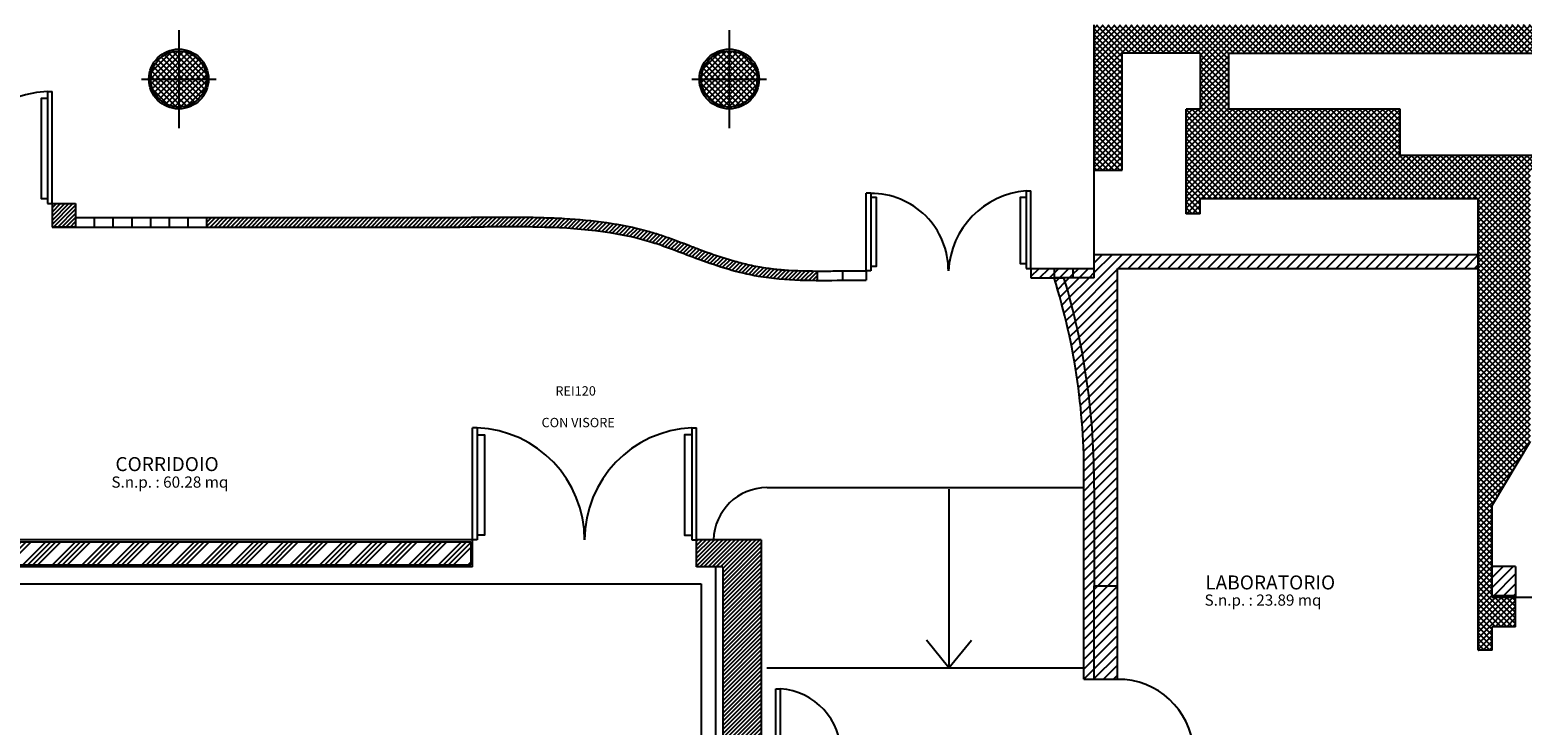
# Model space of a CAD drawing. Units: centimetres. Extents: x 12 to 3128, y -538 to 4398.
# Drawn here: x 822 to 835, y -504 to -498 of the extents above; entities that cross this region are included whole.
import ezdxf
from ezdxf.enums import TextEntityAlignment as Align

# ---------------------------------------------------------------- set-up
doc = ezdxf.new("R2010")
doc.units = ezdxf.units.CM
doc.header["$LTSCALE"] = 10
doc.header["$MEASUREMENT"] = 0
doc.linetypes.add('xrif_ESE PRG Interrato stralcio_03|TRATTEGGIATA2', pattern=[0.375, 0.25, -0.125])
doc.linetypes.add('xrif_ESE PRG Interrato stralcio_170609$0$DASHED2', pattern=[0.375, 0.25, -0.125])
for name, color, linetype in [('xrif_ESE PRG Interrato stralcio_170609$0$Assi', 140, 'xrif_ESE PRG Interrato stralcio_03|TRATTEGGIATA2'), ("xrif_ESE PRG Interrato stralcio_170609$0$Destinazioni d'uso", 3, 'Continuous'), ('xrif_ESE PRG Interrato stralcio_170609$0$Intonaco', 251, 'Continuous'), ('xrif_ESE PRG Interrato stralcio_170609$0$Pareti REI 120', 252, 'Continuous'), ('xrif_ESE PRG Interrato stralcio_170609$0$Porte', 4, 'Continuous'), ('xrif_ESE PRG Interrato stralcio_170609$0$Porte Tagliafuoco', 4, 'Continuous'), ('xrif_ESE PRG Interrato stralcio_170609$0$Retini muri', 252, 'Continuous'), ('xrif_ESE PRG Interrato stralcio_170609$0$Retini muri REI 120', 251, 'Continuous'), ('xrif_ESE PRG Interrato stralcio_170609$0$Retini strutture', 253, 'Continuous'), ('xrif_ESE PRG Interrato stralcio_170609$0$Scale', 5, 'Continuous'), ('xrif_ESE PRG Interrato stralcio_170609$0$Strutture', 2, 'Continuous'), ('xrif_ESE PRG Interrato stralcio_170609$0$Strutture non portanti', 4, 'Continuous'), ('xrif_ESE PRG Interrato stralcio_170609$0$Testi dati vano', 5, 'Continuous'), ('xrif_ESE PRG Interrato stralcio_170609$0$Testi_100', 2, 'Continuous')]:
    doc.layers.add(name, color=color, linetype=linetype)
doc.styles.add('xrif_ESE PRG Interrato stralcio_170609$0$Quote', font='arial.ttf')
pattern_1 = [(45, (-976.890244, -617.563492), (-0.02474873734, 0.02474873734), []), (135, (-976.890244, -617.563492), (-0.02474873734, -0.02474873734), [])]
pattern_2 = [(45, (788.06357, -540.56588), (-0.042426407, 0.042426407), [])]
pattern_3 = [(45, (788.063571, -540.565878), (-0.01767767, 0.01767767), [])]

msp = doc.modelspace()

# ---------------------------------------------------------------- hatches: boundary and pattern name
at = {"layer": 'xrif_ESE PRG Interrato stralcio_170609$0$Retini muri'}
h = msp.add_hatch(dxfattribs=at)
h.set_pattern_fill('ANSI31', color=256, scale=0.2, style=0)
h.set_pattern_definition(pattern_3)
h.paths.add_polyline_path([(822.527, -499.407), (822.326, -499.407), (822.326, -499.608), (822.527, -499.608)])
h = msp.add_hatch(dxfattribs=at)
h.set_pattern_fill('ANSI31', color=256, scale=0.2, style=0)
h.set_pattern_definition(pattern_3)
edge = h.paths.add_edge_path()
edge.add_spline(control_points=[(828.885, -499.985), (828.803, -499.985), (828.72, -499.983), (828.595, -499.975), (828.551, -499.971), (828.486, -499.963), (828.464, -499.96), (828.42, -499.954), (828.399, -499.95), (828.353, -499.942), (828.329, -499.937), (828.263, -499.922), (828.222, -499.912), (828.131, -499.886), (828.081, -499.871), (828.007, -499.846), (827.983, -499.838), (827.934, -499.821), (827.909, -499.812), (827.852, -499.79), (827.818, -499.777), (827.727, -499.742), (827.669, -499.72), (827.571, -499.685), (827.532, -499.672), (827.473, -499.654), (827.454, -499.649), (827.318, -499.611), (827.199, -499.587), (826.961, -499.552), (826.84, -499.542), (826.66, -499.531), (826.601, -499.529), (826.481, -499.525), (826.422, -499.524), (826.269, -499.522), (826.175, -499.522), (825.995, -499.523), (825.909, -499.524), (825.823, -499.527)], knot_values=[0, 0, 0, 0, 31.198139, 31.198139, 48.29143, 48.29143, 56.838075, 56.838075, 65.38472, 65.38472, 74.977723, 74.977723, 91.598333, 91.598333, 111.329283, 111.329283, 121.194758, 121.194758, 131.060233, 131.060233, 144.449739, 144.449739, 167.441106, 167.441106, 182.469754, 182.469754, 189.74893, 189.74893, 233.662613, 233.662613, 277.576296, 277.576296, 299.533138, 299.533138, 321.489979, 321.489979, 356.259187, 356.259187, 388.616877, 388.616877, 388.616877, 388.616877], degree=3, periodic=0)
edge.add_line((825.823, -499.527), (823.651, -499.527))
edge.add_line((823.651, -499.527), (823.651, -499.608))
edge.add_line((823.651, -499.608), (825.823, -499.608))
edge.add_spline(control_points=[(825.823, -499.608), (826.045, -499.604), (826.595, -499.595), (827.3, -499.652), (827.9, -499.901), (828.439, -500.072), (828.861, -500.067), (829.104, -500.064)], knot_values=[0, 0, 0, 0, 0.833625, 2.067116, 2.60137, 3.265985, 4.170766, 4.170766, 4.170766, 4.170766], degree=3, periodic=0)
edge.add_line((828.886, -500.065), (828.885, -499.985))
h = msp.add_hatch(dxfattribs=at)
h.set_pattern_fill('ANSI31', color=256, scale=0.48, style=0)
h.set_pattern_definition(pattern_2)
h.paths.add_polyline_path([(834.553, -499.842), (831.261, -499.842), (831.261, -500.043), (831.002, -500.043, -0.075675), (831.261, -501.841), (831.261, -502.584), (831.261, -502.682), (831.461, -502.682), (831.461, -502.584), (831.461, -501.23), (831.461, -499.962), (834.553, -499.962)])
h = msp.add_hatch(dxfattribs=at)
h.set_pattern_fill('ANSI31', color=256, scale=0.48, style=0)
h.set_pattern_definition(pattern_2)
h.paths.add_polyline_path([(831.461, -502.682), (831.261, -502.682), (831.261, -503.483), (831.265, -503.483), (831.461, -503.483)])
h.paths.add_polyline_path([(831.261, -502.584), (831.261, -501.74, 0.071446), (831.002, -500.043), (830.918, -500.043, -0.081212), (831.172, -501.84), (831.172, -503.483), (831.261, -503.483)])
h.paths.add_polyline_path([(834.874, -502.517), (834.674, -502.517), (834.674, -502.768), (834.874, -502.768)])
h.paths.add_polyline_path([(831.079, -499.962), (830.918, -499.962), (830.918, -500.043), (831.002, -500.043), (831.079, -500.043)])
h.paths.add_polyline_path([(830.918, -499.962), (830.718, -499.962), (830.718, -500.043), (830.918, -500.043)])
h = msp.add_hatch(dxfattribs=at)
h.set_pattern_fill('ANSI31', color=256, scale=0.48, style=0)
h.set_pattern_definition(pattern_2)
h.paths.add_polyline_path([(831.261, -500.043), (831.261, -499.962), (831.079, -499.962), (831.079, -500.043)])
h = msp.add_hatch(dxfattribs=at)
h.set_pattern_fill('ANSI31', color=256, scale=0.2, style=0)
h.set_pattern_definition([(45, (742.931271, -536.344304), (-0.0176776695, 0.0176776695), [])])
h.paths.add_polyline_path([(828.077, -507.392), (828.358, -507.392), (828.358, -509.787), (828.455, -509.788), (828.455, -507.384), (828.455, -504.205), (828.532, -504.205), (828.532, -504.125), (828.406, -504.125), (828.406, -502.288), (827.852, -502.288), (827.852, -502.52), (828.077, -502.52)])
h.paths.add_polyline_path([(828.888, -509.793), (813.087, -509.614), (813.087, -510.093), (813.328, -510.093), (813.328, -510.357), (814.492, -510.357), (814.492, -510.446), (814.572, -510.446), (814.572, -510.357), (816.169, -510.357), (816.169, -511.336), (814.572, -511.336), (814.572, -511.088), (814.492, -511.088), (814.492, -511.336), (814.05, -511.336), (814.05, -511.417), (816.169, -511.417), (816.169, -513.928), (816.289, -513.928), (816.41, -513.928), (816.41, -513.808), (816.329, -513.808), (816.329, -510.357), (817.726, -510.357), (817.726, -510.093), (817.982, -510.093), (817.982, -510.357), (819.387, -510.357), (819.387, -512.733), (817.34, -512.733), (817.34, -512.933), (817.669, -512.933), (817.669, -513.014), (817.75, -513.014), (817.75, -512.933), (819.387, -512.933), (819.387, -513.808), (818.111, -513.808), (818.111, -513.615), (817.982, -513.615), (817.982, -513.88), (817.726, -513.88), (817.726, -513.615), (817.75, -513.615), (817.75, -513.575), (817.669, -513.575), (817.669, -513.808), (817.453, -513.808), (817.453, -513.928), (821.81, -513.928), (821.81, -513.808), (821.232, -513.808), (821.232, -513.567), (821.136, -513.567), (821.136, -513.808), (819.443, -513.808), (819.443, -512.925), (821.136, -512.925), (821.136, -513.006), (821.232, -513.006), (821.232, -512.925), (821.666, -512.925), (821.666, -512.741), (819.547, -512.741), (819.547, -510.357), (822.605, -510.357), (822.605, -510.093), (822.861, -510.093), (822.861, -510.357), (825.742, -510.357), (825.742, -513.652), (825.947, -513.652), (825.947, -512.091), (826.208, -512.091), (826.208, -511.798), (826.023, -511.798), (826.023, -510.474), (828.868, -510.474), (828.868, -511.798), (828.186, -511.798), (828.186, -512.079), (828.294, -512.079), (828.294, -512.231), (828.358, -512.231), (828.358, -512.079), (828.852, -512.079), (828.852, -512.099), (829.129, -512.099), (829.129, -508.068), (829.126, -508.068), (829.126, -508.068), (829.129, -508.068), (829.129, -506.847), (829.245, -506.847), (829.245, -506.75), (829.129, -506.75), (829.129, -505.182), (829.216, -505.182), (829.307, -505.091), (829.307, -504.919), (829.307, -504.906), (828.888, -504.906)])
at = {"layer": 'xrif_ESE PRG Interrato stralcio_170609$0$Retini muri REI 120'}
h = msp.add_hatch(dxfattribs=at)
h.set_pattern_fill('ANSI34', color=256, scale=0.24, style=0)
h.set_pattern_definition([(45, (-976.89024, -617.5635), (-0.12727922, 0.12727922), []), (45, (-976.84782, -617.5635), (-0.12727922, 0.12727922), []), (45, (-976.8054, -617.5635), (-0.12727922, 0.12727922), []), (45, (-976.76297, -617.5635), (-0.12727922, 0.12727922), [])])
h.paths.add_polyline_path([(820.988, -502.304), (820.988, -502.504), (825.916, -502.504), (825.916, -502.304)])
at = {"layer": 'xrif_ESE PRG Interrato stralcio_170609$0$Retini strutture'}
h = msp.add_hatch(dxfattribs=at)
h.set_pattern_fill('ANSI37', color=256, scale=0.28, style=0)
h.set_pattern_definition([(45, (742.93127, -536.344304), (-0.024748737, 0.024748737), []), (135, (742.93127, -536.344304), (-0.024748737, -0.024748737), [])])
h.paths.add_polyline_path([(844.937, -504.255), (844.656, -504.255), (844.656, -504.331), (842.421, -504.331), (842.421, -498.995), (833.883, -498.995), (833.883, -498.599), (832.411, -498.599), (832.411, -498.117), (835.23, -498.117), (835.23, -497.877), (832.116, -497.877), (831.261, -497.877), (831.261, -499.12), (831.501, -499.12), (831.501, -498.117), (832.17, -498.117), (832.17, -498.599), (832.05, -498.599), (832.05, -499.494), (832.17, -499.494), (832.17, -499.366), (834.553, -499.366), (834.553, -499.917), (834.553, -499.917), (834.553, -503.234), (834.674, -503.234), (834.674, -503.033), (834.874, -503.033), (834.874, -502.782), (834.674, -502.782), (834.674, -501.992), (834.998, -501.444), (834.998, -499.115), (839.051, -499.115), (839.412, -499.476), (840.816, -499.476), (841.177, -499.115), (842.301, -499.115), (842.301, -504.331), (841.177, -504.331), (840.816, -503.97), (839.412, -503.97), (839.051, -504.331), (837.546, -504.331), (837.546, -501.193), (837.346, -501.193), (837.089, -501.627), (837.089, -502.517), (836.038, -502.517), (836.038, -502.782), (837.089, -502.782), (837.089, -504.668), (836.038, -504.668), (836.038, -504.933), (836.816, -504.933), (836.816, -505.334), (837.057, -505.334), (837.057, -504.933), (844.656, -504.933), (844.656, -506.979), (837.057, -506.979), (837.057, -506.377), (836.816, -506.377), (836.816, -514.522), (837.073, -514.522), (837.073, -514.153), (840.684, -514.153), (841.503, -513.519), (841.503, -513.319), (837.723, -513.319), (837.723, -512.773), (838.509, -512.532), (838.509, -510.077), (837.723, -509.836), (837.723, -508.127), (844.175, -508.127), (844.937, -508.127)])
h = msp.add_hatch(dxfattribs=at)
h.set_pattern_fill('ANSI37', color=256, scale=0.28, style=0)
h.set_pattern_definition(pattern_1)
h.paths.add_polyline_path([(823.652, -498.34, 1), (823.172, -498.34, 1)])
h = msp.add_hatch(dxfattribs=at)
h.set_pattern_fill('ANSI37', color=256, scale=0.28, style=0)
h.set_pattern_definition(pattern_1)
h.paths.add_polyline_path([(828.372, -498.34, 1), (827.892, -498.34, 1)])

# ---------------------------------------------------------------- linework, layer by layer
at = {"layer": 'xrif_ESE PRG Interrato stralcio_170609$0$Assi'}
for p, q in [((823.412, -497.92), (823.412, -498.76)), ((828.132, -497.92), (828.132, -498.76)), ((823.092, -498.34), (823.732, -498.34)), ((827.812, -498.34), (828.452, -498.34))]:
    msp.add_line(p, q, dxfattribs=at)
at = {"layer": 'xrif_ESE PRG Interrato stralcio_170609$0$Intonaco', "linetype": 'Continuous'}
for p, q in [((825.932, -502.288), (820.972, -502.288)), ((825.932, -502.52), (825.932, -502.288)), ((825.932, -502.52), (820.972, -502.52))]:
    msp.add_line(p, q, dxfattribs=at)
at = {"layer": 'xrif_ESE PRG Interrato stralcio_170609$0$Intonaco'}
for centre in [(823.412, -498.34), (828.132, -498.34)]:
    msp.add_circle(centre, 0.256, dxfattribs=at)
at = {"layer": 'xrif_ESE PRG Interrato stralcio_170609$0$Pareti REI 120'}
for p, q in [((820.988, -502.304), (825.916, -502.304)), ((825.916, -502.304), (825.916, -502.503)), ((820.988, -502.503), (825.916, -502.503))]:
    msp.add_line(p, q, dxfattribs=at)
at = {"layer": 'xrif_ESE PRG Interrato stralcio_170609$0$Porte'}
for p, q in [((822.688, -499.527), (822.688, -499.608)), ((822.848, -499.527), (822.848, -499.608)), ((823.009, -499.527), (823.009, -499.608)), ((823.169, -499.527), (823.169, -499.608)), ((823.33, -499.527), (823.33, -499.608)), ((823.49, -499.527), (823.49, -499.608)), ((823.651, -499.527), (823.651, -499.608)), ((828.885, -499.985), (828.886, -500.065)), ((829.104, -499.983), (829.104, -500.064)), ((827.812, -502.288), (827.852, -502.288)), ((828.532, -504.125), (828.532, -503.565)), ((828.532, -503.565), (828.572, -503.565)), ((828.572, -504.125), (828.572, -503.565))]:
    msp.add_line(p, q, dxfattribs=at)
msp.add_arc((828.53, -504.126), 0.563, 0.1008, 85.7735, dxfattribs=at)
at = {"layer": 'xrif_ESE PRG Interrato stralcio_170609$0$Porte Tagliafuoco'}
for p, q in [((822.286, -498.447), (822.326, -498.447)), ((822.286, -498.447), (822.286, -499.407)), ((822.326, -499.407), (822.326, -498.447)), ((829.345, -499.319), (829.305, -499.319)), ((829.305, -499.983), (829.305, -499.319)), ((829.345, -499.319), (829.345, -499.983)), ((829.345, -499.351), (829.395, -499.351)), ((830.678, -499.298), (830.718, -499.298)), ((830.678, -499.298), (830.678, -499.962)), ((830.718, -499.962), (830.718, -499.298)), ((822.286, -499.407), (822.326, -499.407)), ((829.345, -499.983), (829.305, -499.983)), ((830.678, -499.962), (830.718, -499.962)), ((825.932, -502.288), (825.932, -501.328)), ((825.972, -501.328), (825.932, -501.328)), ((825.932, -502.288), (825.932, -501.328)), ((825.972, -501.328), (825.932, -501.328)), ((825.972, -501.328), (825.972, -502.288)), ((827.812, -501.328), (827.852, -501.328)), ((827.812, -501.328), (827.812, -502.288)), ((827.812, -501.328), (827.852, -501.328)), ((827.852, -502.288), (827.852, -501.328)), ((825.972, -502.288), (825.932, -502.288)), ((825.972, -502.288), (825.932, -502.288)), ((827.812, -502.288), (827.852, -502.288))]:
    msp.add_line(p, q, dxfattribs=at)
for points in [[(822.286, -499.367), (822.236, -499.367), (822.236, -498.504), (822.286, -498.504)], [(829.345, -499.943), (829.395, -499.943), (829.395, -499.351)], [(830.678, -499.922), (830.628, -499.922), (830.628, -499.351), (830.678, -499.351)], [(825.972, -501.387), (826.034, -501.387), (826.034, -502.249), (825.972, -502.249)], [(827.812, -501.387), (827.749, -501.387), (827.749, -502.249), (827.812, -502.249)]]:
    msp.add_lwpolyline(points, dxfattribs=at)
for centre, radius, start, end in [((822.328, -499.408), 0.961, 92.4736, 179.9641), ((829.349, -499.982), 0.662, 359.8488, 90.3575), ((830.737, -500.023), 0.727, 94.712, 176.865), ((825.932, -502.288), 0.96, 0, 87.612), ((827.852, -502.288), 0.96, 92.388, 180), ((831.467, -504.129), 0.646, 3.9196, 90.5023)]:
    msp.add_arc(centre, radius, start, end, dxfattribs=at)
at = {"layer": 'xrif_ESE PRG Interrato stralcio_170609$0$Scale'}
for p, q in [((828.457, -501.84), (831.172, -501.84)), ((830.016, -501.855), (830.016, -503.384)), ((836.038, -502.782), (834.874, -502.782)), ((830.016, -503.384), (829.823, -503.147)), ((830.016, -503.384), (830.208, -503.147)), ((828.455, -503.384), (831.172, -503.384))]:
    msp.add_line(p, q, dxfattribs=at)
at = {"layer": 'xrif_ESE PRG Interrato stralcio_170609$0$Scale', "linetype": 'xrif_ESE PRG Interrato stralcio_170609$0$DASHED2'}
msp.add_line((822.852, -502.664), (824.132, -502.664), dxfattribs=at)
at = {"layer": 'xrif_ESE PRG Interrato stralcio_170609$0$Scale'}
msp.add_arc((828.457, -502.3), 0.46, 90.4946, 178.5377, dxfattribs=at)
at = {"layer": 'xrif_ESE PRG Interrato stralcio_170609$0$Strutture'}
for p, q in [((831.261, -499.12), (831.261, -497.877)), ((831.501, -499.12), (831.501, -498.117)), ((832.17, -498.117), (831.501, -498.117)), ((832.17, -498.117), (832.17, -498.599)), ((832.411, -498.117), (835.23, -498.117)), ((832.411, -498.117), (832.411, -498.599)), ((832.05, -499.494), (832.05, -498.599)), ((832.17, -498.599), (832.05, -498.599)), ((833.883, -498.599), (832.411, -498.599)), ((833.883, -498.995), (833.883, -498.599)), ((842.421, -498.995), (833.883, -498.995)), ((831.261, -499.12), (831.501, -499.12)), ((831.261, -500.043), (831.261, -499.12)), ((834.553, -499.366), (832.17, -499.366)), ((832.17, -499.494), (832.17, -499.366)), ((834.553, -503.234), (834.553, -499.366)), ((822.527, -499.527), (822.527, -499.608)), ((822.527, -499.527), (822.527, -499.608)), ((832.17, -499.494), (832.05, -499.494)), ((831.261, -499.842), (834.553, -499.842)), ((830.718, -499.962), (830.918, -499.962)), ((830.718, -499.962), (830.718, -500.043)), ((830.918, -499.962), (830.918, -500.043)), ((830.918, -499.962), (831.261, -499.962)), ((831.079, -499.962), (831.079, -500.043)), ((831.461, -501.23), (831.461, -499.962)), ((831.461, -499.962), (834.553, -499.962)), ((830.718, -500.043), (830.918, -500.043)), ((831.261, -500.043), (830.918, -500.043)), ((830.918, -500.043), (831.002, -500.043)), ((831.461, -502.584), (831.461, -501.23)), ((834.998, -501.444), (834.674, -501.992)), ((831.172, -503.483), (831.172, -501.84)), ((831.261, -501.841), (831.261, -502.682)), ((834.674, -502.782), (834.674, -501.992)), ((834.874, -502.517), (834.674, -502.517)), ((834.874, -502.517), (834.874, -502.782)), ((831.261, -502.682), (831.461, -502.682)), ((831.261, -503.483), (831.261, -502.682)), ((831.461, -503.483), (831.461, -502.584)), ((834.874, -502.768), (834.674, -502.768)), ((834.874, -502.782), (834.674, -502.782)), ((834.874, -503.033), (834.874, -502.768)), ((834.874, -503.033), (834.674, -503.033)), ((834.674, -503.234), (834.674, -503.033)), ((834.674, -503.234), (834.553, -503.234)), ((831.172, -503.483), (831.461, -503.483)), ((831.172, -503.483), (831.265, -503.483))]:
    msp.add_line(p, q, dxfattribs=at)
for centre in [(823.412, -498.34), (828.132, -498.34)]:
    msp.add_circle(centre, 0.24, dxfattribs=at)
for centre, radius, start, end in [((825.55, -501.718), 5.623, 358.7618, 17.3335), ((825.223, -501.791), 6.037, 359.5179, 16.8284)]:
    msp.add_arc(centre, radius, start, end, dxfattribs=at)
at = {"layer": 'xrif_ESE PRG Interrato stralcio_170609$0$Strutture non portanti'}
for p, q in [((822.326, -499.407), (822.527, -499.407)), ((822.326, -499.407), (822.326, -499.608)), ((822.527, -499.407), (822.527, -499.608)), ((822.527, -499.608), (822.326, -499.608)), ((822.326, -499.608), (822.527, -499.608)), ((822.527, -499.527), (825.823, -499.527)), ((822.527, -499.608), (825.823, -499.608)), ((829.104, -499.983), (829.305, -499.983)), ((829.305, -499.983), (829.305, -500.064)), ((829.104, -500.064), (829.305, -500.064)), ((827.852, -502.52), (827.852, -502.288)), ((828.406, -502.288), (827.852, -502.288)), ((828.406, -502.288), (828.406, -504.125)), ((828.077, -502.52), (827.852, -502.52)), ((828.013, -502.52), (828.013, -507.448)), ((828.077, -502.52), (828.077, -507.392)), ((821.22, -502.664), (822.852, -502.664)), ((824.132, -502.664), (827.892, -502.664)), ((827.892, -502.664), (827.892, -507.224))]:
    msp.add_line(p, q, dxfattribs=at)
msp.add_open_spline([(825.823, -499.527), (825.909, -499.524), (825.995, -499.523), (826.175, -499.522), (826.269, -499.522), (826.422, -499.524), (826.481, -499.525), (826.601, -499.529), (826.66, -499.531), (826.84, -499.542), (826.961, -499.552), (827.199, -499.587), (827.318, -499.611), (827.454, -499.649), (827.473, -499.654), (827.532, -499.672), (827.571, -499.685), (827.669, -499.72), (827.727, -499.742), (827.818, -499.777), (827.852, -499.79), (827.909, -499.812), (827.934, -499.821), (827.983, -499.838), (828.007, -499.846), (828.081, -499.871), (828.131, -499.886), (828.222, -499.912), (828.263, -499.922), (828.329, -499.937), (828.353, -499.942), (828.399, -499.95), (828.42, -499.954), (828.464, -499.96), (828.486, -499.963), (828.551, -499.971), (828.595, -499.975), (828.748, -499.984), (828.858, -499.985), (829.013, -499.985), (829.058, -499.984), (829.103, -499.983)], degree=3, knots=[0, 0, 0, 0, 32.357691, 32.357691, 67.126898, 67.126898, 89.083739, 89.083739, 111.040581, 111.040581, 154.954264, 154.954264, 198.867948, 198.867948, 206.147124, 206.147124, 221.175771, 221.175771, 244.167138, 244.167138, 257.556644, 257.556644, 267.422119, 267.422119, 277.287594, 277.287594, 297.018544, 297.018544, 313.639154, 313.639154, 323.232157, 323.232157, 331.778802, 331.778802, 340.325448, 340.325448, 357.418738, 357.418738, 399.053155, 399.053155, 415.725141, 415.725141, 415.725141, 415.725141], dxfattribs=at)
msp.add_spline([(825.823, -499.608), (826.49, -499.606), (827.468, -499.737), (827.87, -499.883), (828.381, -500.028), (829.104, -500.064)], degree=3, dxfattribs=at)

# ---------------------------------------------------------------- texts
at = {"layer": "xrif_ESE PRG Interrato stralcio_170609$0$Destinazioni d'uso", "style": 'xrif_ESE PRG Interrato stralcio_170609$0$Quote'}
msp.add_text('CORRIDOIO', height=0.12, rotation=0, dxfattribs=at).set_placement((823.312, -501.699), align=Align.CENTER)
msp.add_text('LABORATORIO', height=0.12, rotation=0, dxfattribs=at).set_placement((832.213, -502.713))
at = {"layer": 'xrif_ESE PRG Interrato stralcio_170609$0$Testi dati vano', "style": 'xrif_ESE PRG Interrato stralcio_170609$0$Quote'}
for s, p in [('S.n.p. : 60.28 mq', (822.835, -501.841)), ('S.n.p. : 23.89 mq', (832.207, -502.852))]:
    msp.add_text(s, height=0.096, rotation=0, dxfattribs=at).set_placement(p)
at = {"layer": 'xrif_ESE PRG Interrato stralcio_170609$0$Testi_100', "linetype": 'Continuous', "style": 'xrif_ESE PRG Interrato stralcio_170609$0$Quote'}
for s, p in [('REI120', (826.815, -501.052)), ('CON VISORE', (826.837, -501.323))]:
    msp.add_text(s, height=0.08, dxfattribs=at).set_placement(p, align=Align.CENTER)

doc.saveas('drawing.dxf')
